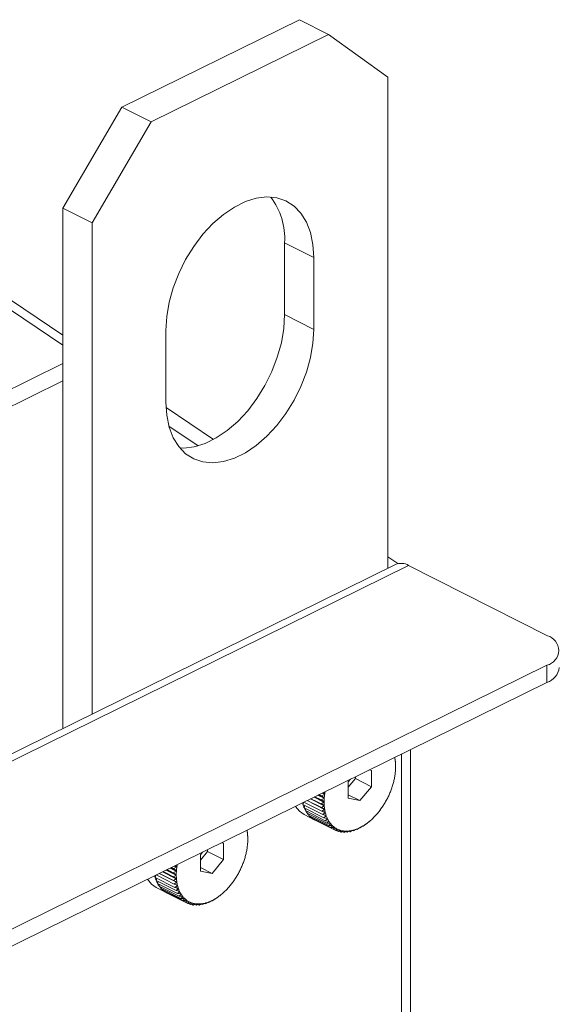
# Model space of a CAD drawing. Units: inches. Extents: x 58 to 528, y -59 to 197.
# Drawn here: x 382 to 384, y 13 to 17 of the extents above; entities that cross this region are included whole.
import ezdxf

# ---------------------------------------------------------------- set-up
doc = ezdxf.new("R2010")
doc.units = ezdxf.units.IN
doc.header["$MEASUREMENT"] = 0

# ---------------------------------------------------------------- blocks, each defined once
blk = doc.blocks.new('A$C3E9D08AA')
at = {"color": 7, "linetype": 'Continuous', "lineweight": 15}
for p, q in [((293.1148, 67.6821), (292.4471, 67.353)), ((293.2245, 67.6264), (293.1148, 67.6821)), ((293.2245, 67.6264), (292.5568, 67.2974)), ((293.447, 67.4655), (293.2245, 67.6264)), ((293.447, 65.6174), (293.447, 67.4655)), ((292.2246, 66.9727), (292.4471, 67.353)), ((292.4471, 67.353), (292.5568, 67.2974)), ((292.5568, 67.2974), (292.3343, 66.9171)), ((292.3343, 66.9171), (292.2246, 66.9727)), ((292.2246, 66.9727), (292.2246, 65.0149)), ((292.2246, 66.4952), (291.5652, 66.9393)), ((292.2246, 66.457), (291.5357, 66.921)), ((292.3343, 66.9171), (292.3343, 65.069)), ((293.1689, 66.7871), (293.0592, 66.8428)), ((293.0592, 66.5721), (293.0592, 66.8428)), ((293.1689, 66.5165), (293.1689, 66.7871)), ((293.1689, 66.5165), (293.0592, 66.5721)), ((292.6125, 66.5129), (292.6125, 66.2423)), ((289.2185, 64.9062), (292.2246, 66.3878)), ((289.2185, 64.8414), (292.2246, 66.3231)), ((292.7917, 66.1023), (292.613, 66.2226)), ((292.734, 66.0784), (292.6237, 66.1527)), ((293.4762, 65.6318), (288.135, 62.9993)), ((288.1846, 62.9958), (293.5258, 65.6283)), ((293.4854, 65.635), (293.447, 65.6608)), ((294.048, 65.3635), (293.5258, 65.6283)), ((288.9277, 62.7301), (294.0464, 65.253)), ((294.0464, 65.1883), (294.0464, 65.253)), ((288.9277, 62.6654), (294.0464, 65.1883)), ((293.533, 60.5188), (293.533, 64.9352)), ((293.4745, 64.8999), (293.474, 64.9061)), ((293.4746, 64.8989), (293.4756, 64.8984)), ((293.4756, 64.8984), (293.4748, 64.8978)), ((293.4761, 64.8865), (293.4756, 64.8984)), ((293.4767, 64.8841), (293.4763, 64.8844)), ((293.4767, 64.8725), (293.4767, 64.8841)), ((293.4995, 60.5935), (293.4995, 64.9187)), ((293.3861, 64.8571), (293.3779, 64.8588)), ((293.3861, 64.7956), (293.3861, 64.8571)), ((293.4767, 64.87), (293.4767, 64.8703)), ((293.4767, 64.8681), (293.4767, 64.87)), ((293.2984, 64.7938), (293.3256, 64.8262)), ((293.3066, 64.8236), (293.2984, 64.8139)), ((293.2984, 64.8139), (293.2984, 64.7524)), ((293.3256, 64.8262), (293.3256, 64.833)), ((293.3256, 64.8262), (293.3861, 64.7956)), ((293.2043, 64.7732), (293.2092, 64.7691)), ((293.3422, 64.7432), (293.3861, 64.7956)), ((293.1279, 64.7285), (293.1313, 64.7372)), ((293.132, 64.7376), (293.1997, 64.7032)), ((293.1436, 64.7433), (293.2092, 64.71)), ((293.1445, 64.7438), (293.1976, 64.7168)), ((293.1561, 64.7495), (293.2076, 64.7234)), ((293.1582, 64.7505), (293.2075, 64.7255)), ((293.1583, 64.7505), (293.1966, 64.7311)), ((293.1698, 64.7562), (293.207, 64.7374)), ((293.172, 64.7573), (293.207, 64.7396)), ((293.1732, 64.7579), (293.1966, 64.746)), ((293.1846, 64.7635), (293.2075, 64.7519)), ((293.1869, 64.7647), (293.2076, 64.7541)), ((293.189, 64.7657), (293.1976, 64.7613)), ((293.2075, 64.7519), (293.1966, 64.746)), ((293.1966, 64.746), (293.207, 64.7396)), ((293.207, 64.7374), (293.1966, 64.7311)), ((293.2089, 64.7668), (293.1976, 64.7613)), ((293.1976, 64.7613), (293.2076, 64.7541)), ((293.2002, 64.7712), (293.2089, 64.7668)), ((293.2027, 64.7724), (293.2092, 64.7691)), ((293.2984, 64.7654), (293.3422, 64.7432)), ((293.2984, 64.7524), (293.3422, 64.7432)), ((293.1279, 64.7285), (293.2029, 64.6904)), ((293.1321, 64.7166), (293.1348, 64.725)), ((293.1321, 64.7166), (293.2071, 64.6785)), ((293.1373, 64.7056), (293.1392, 64.713)), ((293.1373, 64.7056), (293.2123, 64.6676)), ((293.1434, 64.6958), (293.1446, 64.7019)), ((293.1966, 64.7311), (293.2075, 64.7255)), ((293.2076, 64.7234), (293.1976, 64.7168)), ((293.1976, 64.7168), (293.2089, 64.712)), ((293.2092, 64.71), (293.1997, 64.7032)), ((293.1997, 64.7032), (293.2114, 64.6992)), ((293.2012, 64.7027), (293.2119, 64.6973)), ((293.1323, 64.6905), (293.1726, 64.6701)), ((293.1434, 64.6958), (293.2184, 64.6577)), ((293.1504, 64.687), (293.1511, 64.6919)), ((293.1504, 64.687), (293.2254, 64.649)), ((293.1583, 64.6795), (293.1585, 64.6829)), ((293.1583, 64.6795), (293.2332, 64.6415)), ((293.1669, 64.6733), (293.1669, 64.6751)), ((293.1669, 64.6733), (293.2419, 64.6352)), ((293.1763, 64.6683), (293.1763, 64.6685)), ((293.1763, 64.6683), (293.2513, 64.6303)), ((293.2119, 64.6973), (293.2029, 64.6904)), ((293.2029, 64.6904), (293.2148, 64.6873)), ((293.2155, 64.6855), (293.2071, 64.6785)), ((293.2071, 64.6785), (293.2193, 64.6762)), ((293.2089, 64.6889), (293.2155, 64.6855)), ((293.22, 64.6746), (293.2123, 64.6676)), ((293.2123, 64.6676), (293.2246, 64.6661)), ((293.2154, 64.6769), (293.22, 64.6746)), ((293.2255, 64.6646), (293.2184, 64.6577)), ((293.2221, 64.6664), (293.2255, 64.6646)), ((292.9181, 64.6256), (292.9176, 64.6319)), ((292.9182, 64.6246), (292.9192, 64.6241)), ((293.2184, 64.6577), (293.2309, 64.6571)), ((293.2319, 64.6558), (293.2254, 64.649)), ((293.2254, 64.649), (293.238, 64.6492)), ((293.2292, 64.6572), (293.2319, 64.6558)), ((293.2392, 64.6481), (293.2332, 64.6415)), ((293.237, 64.6492), (293.2392, 64.6481)), ((293.2419, 64.6352), (293.2545, 64.637)), ((293.2454, 64.6424), (293.2472, 64.6415)), ((293.2559, 64.6362), (293.2513, 64.6303)), ((293.2513, 64.6303), (293.2638, 64.6327)), ((293.2534, 64.6307), (293.2613, 64.6267)), ((293.2545, 64.637), (293.2559, 64.6362)), ((293.2653, 64.6322), (293.2613, 64.6267)), ((293.2613, 64.6267), (293.2737, 64.6298)), ((293.2641, 64.6328), (293.2653, 64.6322)), ((293.2654, 64.6277), (293.2719, 64.6245)), ((293.2752, 64.6295), (293.2719, 64.6245)), ((293.2719, 64.6245), (293.2841, 64.6283)), ((293.2743, 64.63), (293.2752, 64.6295)), ((293.2777, 64.6263), (293.283, 64.6237)), ((293.2857, 64.6282), (293.283, 64.6237)), ((293.283, 64.6237), (293.2949, 64.6281)), ((293.285, 64.6285), (293.2857, 64.6282)), ((293.2903, 64.6264), (293.2945, 64.6242)), ((293.2945, 64.6242), (293.3061, 64.6292)), ((293.2966, 64.6281), (293.2945, 64.6242)), ((293.2961, 64.6284), (293.2966, 64.6281)), ((293.303, 64.6279), (293.3063, 64.6262)), ((293.3063, 64.6262), (293.3176, 64.6317)), ((293.3078, 64.6295), (293.3063, 64.6262)), ((293.3075, 64.6297), (293.3078, 64.6295)), ((293.3158, 64.6308), (293.3183, 64.6296)), ((293.3183, 64.6296), (293.3292, 64.6354)), ((293.3193, 64.6321), (293.3183, 64.6296)), ((293.3192, 64.6322), (293.3193, 64.6321)), ((293.3287, 64.6352), (293.3305, 64.6343)), ((293.3305, 64.6343), (293.341, 64.6405)), ((293.331, 64.6361), (293.3305, 64.6343)), ((293.331, 64.6362), (293.331, 64.6361)), ((293.3416, 64.6409), (293.3427, 64.6403)), ((293.3427, 64.6403), (293.3527, 64.6468)), ((293.3428, 64.6414), (293.3427, 64.6403)), ((293.3544, 64.6479), (293.3549, 64.6476)), ((293.3545, 64.6479), (293.3549, 64.6476)), ((293.3549, 64.6476), (293.3644, 64.6543)), ((293.3662, 64.6556), (293.3668, 64.656)), ((293.3668, 64.656), (293.3705, 64.6588)), ((292.9192, 64.6241), (292.9185, 64.6236)), ((292.9197, 64.6123), (292.9192, 64.6241)), ((292.9203, 64.6098), (292.9199, 64.6102)), ((292.9203, 64.5983), (292.9203, 64.6098)), ((292.9203, 64.5957), (292.9203, 64.5961)), ((292.9203, 64.5939), (292.9203, 64.5957)), ((292.7421, 64.5196), (292.7692, 64.552)), ((292.7692, 64.552), (292.7692, 64.5588)), ((292.7692, 64.552), (292.8297, 64.5214)), ((292.8297, 64.5829), (292.8215, 64.5846)), ((292.8297, 64.5214), (292.8297, 64.5829)), ((292.7502, 64.5494), (292.7421, 64.5397)), ((292.7421, 64.5397), (292.7421, 64.4782)), ((292.7859, 64.469), (292.8297, 64.5214)), ((292.6134, 64.482), (292.6506, 64.4631)), ((292.6157, 64.4831), (292.6506, 64.4653)), ((292.6168, 64.4836), (292.6402, 64.4718)), ((292.6282, 64.4893), (292.6511, 64.4777)), ((292.6305, 64.4904), (292.6512, 64.4799)), ((292.6327, 64.4915), (292.6412, 64.4871)), ((292.6511, 64.4777), (292.6402, 64.4718)), ((292.6525, 64.4926), (292.6412, 64.4871)), ((292.6412, 64.4871), (292.6512, 64.4799)), ((292.6438, 64.497), (292.6525, 64.4926)), ((292.6463, 64.4982), (292.6528, 64.4949)), ((292.6479, 64.499), (292.6528, 64.4949)), ((292.7421, 64.4912), (292.7859, 64.469)), ((292.7421, 64.4782), (292.7859, 64.469)), ((292.5716, 64.4542), (292.5749, 64.463)), ((292.5716, 64.4542), (292.6465, 64.4162)), ((292.5756, 64.4634), (292.6434, 64.429)), ((292.5757, 64.4423), (292.5784, 64.4507)), ((292.5757, 64.4423), (292.6507, 64.4043)), ((292.5872, 64.4691), (292.6528, 64.4358)), ((292.5882, 64.4695), (292.6412, 64.4426)), ((292.5998, 64.4753), (292.6512, 64.4491)), ((292.6018, 64.4763), (292.6511, 64.4513)), ((292.6019, 64.4763), (292.6402, 64.4569)), ((292.6402, 64.4718), (292.6506, 64.4653)), ((292.6506, 64.4631), (292.6402, 64.4569)), ((292.6402, 64.4569), (292.6511, 64.4513)), ((292.6512, 64.4491), (292.6412, 64.4426)), ((292.6412, 64.4426), (292.6525, 64.4378)), ((292.5759, 64.4163), (292.6162, 64.3958)), ((292.5809, 64.4314), (292.5828, 64.4387)), ((292.5809, 64.4314), (292.6559, 64.3934)), ((292.587, 64.4215), (292.5882, 64.4277)), ((292.587, 64.4215), (292.662, 64.3835)), ((292.594, 64.4128), (292.5947, 64.4176)), ((292.594, 64.4128), (292.669, 64.3748)), ((292.6019, 64.4053), (292.6021, 64.4087)), ((292.6019, 64.4053), (292.6769, 64.3673)), ((292.6528, 64.4358), (292.6434, 64.429)), ((292.6434, 64.429), (292.655, 64.425)), ((292.6448, 64.4285), (292.6555, 64.4231)), ((292.6555, 64.4231), (292.6465, 64.4162)), ((292.6465, 64.4162), (292.6585, 64.4131)), ((292.6591, 64.4113), (292.6507, 64.4043)), ((292.6507, 64.4043), (292.6629, 64.402)), ((292.6525, 64.4146), (292.6591, 64.4113)), ((292.659, 64.4027), (292.6637, 64.4004)), ((292.6105, 64.399), (292.6105, 64.4009)), ((292.6105, 64.399), (292.6855, 64.361)), ((292.6199, 64.3941), (292.6199, 64.3943)), ((292.6199, 64.3941), (292.6949, 64.3561)), ((292.6637, 64.4004), (292.6559, 64.3934)), ((292.6559, 64.3934), (292.6683, 64.3919)), ((292.6692, 64.3904), (292.662, 64.3835)), ((292.662, 64.3835), (292.6745, 64.3829)), ((292.6657, 64.3922), (292.6692, 64.3904)), ((292.6755, 64.3816), (292.669, 64.3748)), ((292.669, 64.3748), (292.6816, 64.3749)), ((292.6728, 64.3829), (292.6755, 64.3816)), ((292.6828, 64.3738), (292.6769, 64.3673)), ((292.6806, 64.3749), (292.6828, 64.3738)), ((292.689, 64.3682), (292.6908, 64.3673)), ((292.7741, 64.36), (292.7846, 64.3663)), ((292.7852, 64.3666), (292.7863, 64.3661)), ((292.7863, 64.3661), (292.7963, 64.3726)), ((292.7864, 64.3672), (292.7863, 64.3661)), ((292.798, 64.3736), (292.7985, 64.3734)), ((292.7981, 64.3737), (292.7985, 64.3734)), ((292.7985, 64.3734), (292.808, 64.3801)), ((292.8098, 64.3814), (292.8104, 64.3818)), ((292.8104, 64.3818), (292.8142, 64.3846)), ((292.6855, 64.361), (292.6981, 64.3627)), ((292.6995, 64.362), (292.6949, 64.3561)), ((292.6949, 64.3561), (292.7074, 64.3585)), ((292.697, 64.3565), (292.7049, 64.3525)), ((292.6981, 64.3627), (292.6995, 64.362)), ((292.7089, 64.358), (292.7049, 64.3525)), ((292.7049, 64.3525), (292.7173, 64.3556)), ((292.7077, 64.3586), (292.7089, 64.358)), ((292.709, 64.3535), (292.7155, 64.3503)), ((292.7188, 64.3553), (292.7155, 64.3503)), ((292.7155, 64.3503), (292.7277, 64.3541)), ((292.7179, 64.3558), (292.7188, 64.3553)), ((292.7214, 64.3521), (292.7266, 64.3494)), ((292.7293, 64.3539), (292.7266, 64.3494)), ((292.7266, 64.3494), (292.7385, 64.3538)), ((292.7286, 64.3543), (292.7293, 64.3539)), ((292.7339, 64.3521), (292.7381, 64.35)), ((292.7381, 64.35), (292.7497, 64.355)), ((292.7402, 64.3539), (292.7381, 64.35)), ((292.7397, 64.3542), (292.7402, 64.3539)), ((292.7466, 64.3536), (292.7499, 64.352)), ((292.7499, 64.352), (292.7612, 64.3574)), ((292.7515, 64.3553), (292.7499, 64.352)), ((292.7511, 64.3554), (292.7515, 64.3553)), ((292.7595, 64.3566), (292.7619, 64.3553)), ((292.7619, 64.3553), (292.7728, 64.3612)), ((292.763, 64.3579), (292.7619, 64.3553)), ((292.7628, 64.358), (292.763, 64.3579)), ((292.7723, 64.3609), (292.7741, 64.36)), ((292.7746, 64.3619), (292.7741, 64.36)), ((292.7746, 64.3619), (292.7746, 64.3619))]:
    blk.add_line(p, q, dxfattribs=at)
at = {"color": 7, "linetype": 'Continuous', "lineweight": 15, "flags": 128}
for points in [[(293.1689, 66.7871), (293.1657, 66.836), (293.1565, 66.8807), (293.1413, 66.9203), (293.1205, 66.9539), (293.0946, 66.9806), (293.0641, 67), (293.0298, 67.0115), (292.9923, 67.015), (292.9526, 67.0103), (292.9115, 66.9976), (292.8699, 66.9771), (292.8288, 66.9493), (292.789, 66.9148), (292.7516, 66.8744), (292.7172, 66.829), (292.6867, 66.7796), (292.6608, 66.7273), (292.64, 66.6733), (292.6248, 66.6187), (292.6156, 66.5649), (292.6125, 66.5129)], [(292.665, 66.0704), (292.6793, 66.07), (292.7191, 66.0747), (292.7602, 66.0874), (292.8018, 66.1079), (292.8429, 66.1357), (292.8826, 66.1702), (292.9201, 66.2106), (292.9544, 66.256), (292.9849, 66.3054), (293.0108, 66.3577), (293.0316, 66.4118), (293.0468, 66.4663), (293.0561, 66.5202), (293.0592, 66.5721)], [(292.6125, 66.2423), (292.6156, 66.1934), (292.6248, 66.1486), (292.64, 66.1091), (292.6608, 66.0755), (292.6867, 66.0488), (292.7172, 66.0294), (292.7516, 66.0179), (292.789, 66.0144), (292.8288, 66.0191), (292.8699, 66.0318), (292.9115, 66.0523), (292.9526, 66.0801), (292.9923, 66.1146), (293.0298, 66.155), (293.0641, 66.2004), (293.0946, 66.2498), (293.1205, 66.3021), (293.1413, 66.3561), (293.1565, 66.4107), (293.1657, 66.4645), (293.1689, 66.5165)], [(293.0996, 64.7216), (293.1145, 64.703), (293.1323, 64.6905)], [(292.5432, 64.4474), (292.5581, 64.4288), (292.5759, 64.4163)]]:
    blk.add_lwpolyline(points, dxfattribs=at)
at = {"color": 7, "linetype": 'Continuous', "lineweight": 15}
for centre, radius, start, end in [((292.8032, 66.8586), 0.2564, 356.4648, 37.4985), ((293.4977, 65.5819), 0.0543, 58.7246, 113.2606), ((294.0337, 65.3084), 0.0569, 282.8484, 75.506), ((294.0256, 65.2529), 0.0679, 287.7973, 352.3526), ((293.3236, 64.8749), 0.1529, 8.8596, 11.6832), ((293.3086, 64.8726), 0.1681, 4.2282, 8.8241), ((293.2893, 64.8712), 0.1874, 359.9534, 4.238), ((293.2462, 64.8726), 0.2305, 352.2679, 355.9903), ((293.2683, 64.8711), 0.2084, 355.9817, 359.9725), ((293.1947, 64.8827), 0.2831, 342.1136, 345.3586), ((293.2121, 64.8781), 0.2651, 345.3498, 348.7534), ((293.2251, 64.8755), 0.2518, 348.758, 352.26), ((293.4581, 64.7342), 0.2505, 170.2508, 172.2726), ((293.1774, 64.8886), 0.3014, 335.8352, 338.9524), ((293.1844, 64.8859), 0.2939, 338.9514, 342.1204), ((293.4183, 64.7383), 0.2105, 176.0015, 179.9526), ((293.397, 64.7384), 0.1892, 179.9744, 184.217), ((293.4395, 64.7367), 0.2318, 172.2742, 175.9765), ((293.1776, 64.8879), 0.3009, 326.5499, 329.6677), ((293.1711, 64.8917), 0.3084, 329.6775, 332.7355), ((293.1716, 64.8913), 0.3078, 332.769, 335.8342), ((293.2552, 64.7664), 0.1328, 193.8101, 196.6154), ((293.2484, 64.7641), 0.1257, 196.4655, 202.2249), ((293.2345, 64.7583), 0.1105, 202.1697, 208.4418), ((293.2237, 64.7524), 0.0983, 208.3995, 215.1689), ((293.3766, 64.737), 0.1688, 184.2433, 188.8183), ((293.357, 64.7339), 0.1489, 188.8343, 193.8094), ((293.196, 64.8749), 0.2783, 320.087, 323.3757), ((293.1831, 64.8844), 0.2943, 323.3789, 326.5347), ((293.216, 64.7469), 0.0888, 215.1825, 222.4107), ((293.2105, 64.742), 0.0815, 222.4542, 230.1124), ((293.2075, 64.7385), 0.0768, 230.1443, 238.1122), ((293.2065, 64.737), 0.0751, 238.143, 246.2335), ((293.3398, 64.7298), 0.1313, 193.8506, 199.2547), ((293.3244, 64.7245), 0.115, 199.3101, 205.2194), ((293.3118, 64.7187), 0.1011, 205.2609, 211.6983), ((293.302, 64.7127), 0.0896, 211.7385, 218.7307), ((293.2477, 64.8217), 0.204, 305.3131, 309.3583), ((293.234, 64.8385), 0.2257, 309.3239, 313.1019), ((293.2193, 64.854), 0.247, 313.1372, 316.6868), ((293.2091, 64.8637), 0.2611, 316.668, 320.1067), ((292.7673, 64.6006), 0.1529, 8.8596, 11.6832), ((293.2953, 64.7074), 0.0811, 218.7467, 226.2205), ((293.2915, 64.7034), 0.0755, 226.2489, 234.0859), ((293.2896, 64.7009), 0.0724, 234.1048, 242.1727), ((293.2896, 64.7009), 0.0724, 242.213, 250.2664), ((293.2903, 64.703), 0.0746, 250.3102, 258.2121), ((293.2913, 64.7083), 0.08, 258.2528, 265.7882), ((293.2918, 64.7156), 0.0873, 265.8276, 272.9446), ((293.2913, 64.7259), 0.0976, 272.9334, 279.5428), ((293.2889, 64.7393), 0.1112, 279.5727, 285.6193), ((293.2851, 64.7531), 0.1256, 285.6084, 291.2034), ((293.2775, 64.7727), 0.1465, 291.2203, 296.2293), ((293.2698, 64.7879), 0.1636, 296.2973, 300.9743), ((293.2599, 64.8044), 0.1828, 300.9661, 305.32), ((292.7536, 64.5985), 0.1667, 4.2139, 8.8477), ((292.7311, 64.5969), 0.1893, 359.9745, 4.2168), ((292.7099, 64.597), 0.2105, 356.0014, 359.9528), ((292.6546, 64.6042), 0.2663, 345.3609, 348.7488), ((292.6688, 64.6013), 0.2518, 348.758, 352.26), ((292.6923, 64.5982), 0.2281, 352.2442, 356.0065), ((292.6256, 64.6126), 0.2965, 338.9653, 342.1065), ((292.6358, 64.6092), 0.2858, 342.1285, 345.3438), ((292.8622, 64.4641), 0.2108, 176.0041, 179.9501), ((292.882, 64.4626), 0.2306, 172.2686, 175.9897), ((292.9017, 64.46), 0.2505, 170.2508, 172.2726), ((292.6152, 64.617), 0.3078, 332.769, 335.8342), ((292.6198, 64.6149), 0.3028, 335.8392, 338.9431), ((292.7059, 64.4942), 0.1402, 193.884, 196.5414), ((292.6921, 64.4899), 0.1257, 196.4655, 202.2249), ((292.6791, 64.4845), 0.1117, 202.2025, 208.409), ((292.8407, 64.4642), 0.1893, 179.9755, 184.2159), ((292.8194, 64.4626), 0.168, 184.2274, 188.8249), ((292.6266, 64.6103), 0.2946, 323.3821, 326.5354), ((292.6265, 64.6105), 0.2947, 326.5173, 329.7003), ((292.6204, 64.6143), 0.3019, 329.6444, 332.7685), ((292.6679, 64.4785), 0.0989, 208.4196, 215.1487), ((292.6598, 64.4729), 0.0891, 215.1928, 222.4003), ((292.6542, 64.4679), 0.0816, 222.4618, 230.1048), ((292.6512, 64.4644), 0.077, 230.153, 238.1036), ((292.8006, 64.4597), 0.1489, 188.8343, 193.8094), ((292.7842, 64.4558), 0.1321, 193.8713, 199.2445), ((292.767, 64.4499), 0.1139, 199.2827, 205.2467), ((292.6632, 64.5795), 0.2467, 313.1348, 316.6892), ((292.6531, 64.5893), 0.2607, 316.6653, 320.1093), ((292.6428, 64.5981), 0.2743, 320.0608, 323.3984), ((292.6502, 64.4628), 0.0751, 238.143, 246.2335), ((292.7552, 64.4443), 0.1008, 205.2502, 211.709), ((292.7456, 64.4385), 0.0896, 211.733, 218.7241), ((292.7387, 64.4329), 0.0807, 218.736, 226.2492), ((292.7351, 64.4292), 0.0755, 226.2453, 234.0777), ((292.7333, 64.4268), 0.0726, 234.1145, 242.1631), ((292.722, 64.4962), 0.1442, 291.1955, 296.2854), ((292.7134, 64.5137), 0.1637, 296.2977, 300.9736), ((292.7034, 64.5303), 0.183, 300.9676, 305.3185), ((292.6905, 64.5486), 0.2054, 305.31, 309.3282), ((292.6742, 64.5682), 0.2309, 309.3845, 313.0766), ((292.7332, 64.4267), 0.0724, 242.2149, 250.2746), ((292.7338, 64.4286), 0.0744, 250.2947, 258.2189), ((292.7349, 64.4342), 0.0801, 258.2589, 265.7821), ((292.7354, 64.4418), 0.0877, 265.832, 272.9187), ((292.7348, 64.4524), 0.0984, 272.9735, 279.5324), ((292.7327, 64.4646), 0.1107, 279.544, 285.6194), ((292.7277, 64.4821), 0.129, 285.6823, 291.1296)]:
    blk.add_arc(centre, radius, start, end, dxfattribs=at)
for points, knots in [([(293.4747, 64.8984), (293.4747, 64.8984), (293.4747, 64.8986), (293.4746, 64.8989), (293.4746, 64.8994), (293.4745, 64.8997), (293.4745, 64.8999)], [0, 0, 0, 0, 0.05531, 0.338946, 0.630083, 1, 1, 1, 1]), ([(293.4748, 64.8978), (293.4748, 64.8979), (293.4748, 64.8979), (293.4747, 64.8981), (293.4747, 64.8983), (293.4747, 64.8984)], [0, 0, 0, 0, 0.401954, 0.727774, 1, 1, 1, 1]), ([(293.4762, 64.885), (293.4762, 64.885), (293.4762, 64.8852), (293.4762, 64.8855), (293.4762, 64.886), (293.4761, 64.8863), (293.4761, 64.8865)], [0, 0, 0, 0, 0.054753, 0.339174, 0.629764, 1, 1, 1, 1]), ([(293.4763, 64.8844), (293.4763, 64.8844), (293.4763, 64.8844), (293.4762, 64.8847), (293.4762, 64.8849), (293.4762, 64.885)], [0, 0, 0, 0, 0.402217, 0.727001, 1, 1, 1, 1]), ([(293.4767, 64.871), (293.4767, 64.871), (293.4767, 64.8712), (293.4767, 64.8715), (293.4767, 64.872), (293.4767, 64.8723), (293.4767, 64.8725)], [0, 0, 0, 0, 0.054841, 0.339589, 0.629043, 1, 1, 1, 1]), ([(293.4767, 64.8703), (293.4767, 64.8703), (293.4767, 64.8704), (293.4767, 64.8707), (293.4767, 64.8709), (293.4767, 64.871)], [0, 0, 0, 0, 0.40104, 0.726791, 1, 1, 1, 1]), ([(293.207, 64.7396), (293.2072, 64.7395), (293.2075, 64.7392), (293.2077, 64.7388), (293.2078, 64.7386), (293.2078, 64.7385)], [0, 0, 0, 0, 0.401637, 0.726831, 1, 1, 1, 1]), ([(293.2078, 64.7385), (293.2078, 64.7384), (293.2078, 64.7383), (293.2077, 64.738), (293.2074, 64.7377), (293.2072, 64.7375), (293.207, 64.7374)], [0, 0, 0, 0, 0.054624, 0.339071, 0.628917, 1, 1, 1, 1]), ([(293.2083, 64.753), (293.2083, 64.7529), (293.2083, 64.7528), (293.2082, 64.7525), (293.2079, 64.7522), (293.2076, 64.752), (293.2075, 64.7519)], [0, 0, 0, 0, 0.054987, 0.340701, 0.630445, 1, 1, 1, 1]), ([(293.2076, 64.7541), (293.2078, 64.754), (293.208, 64.7538), (293.2083, 64.7534), (293.2083, 64.7531), (293.2083, 64.753)], [0, 0, 0, 0, 0.401587, 0.727379, 1, 1, 1, 1]), ([(293.2098, 64.7679), (293.2098, 64.7678), (293.2098, 64.7677), (293.2097, 64.7674), (293.2094, 64.767), (293.2091, 64.7669), (293.2089, 64.7668)], [0, 0, 0, 0, 0.054812, 0.338848, 0.629644, 1, 1, 1, 1]), ([(293.2092, 64.7691), (293.2094, 64.769), (293.2096, 64.7687), (293.2098, 64.7683), (293.2098, 64.768), (293.2098, 64.7679)], [0, 0, 0, 0, 0.402105, 0.727193, 1, 1, 1, 1]), ([(293.2075, 64.7255), (293.2076, 64.7254), (293.2079, 64.7252), (293.2082, 64.7248), (293.2083, 64.7246), (293.2083, 64.7245)], [0, 0, 0, 0, 0.401726, 0.727024, 1, 1, 1, 1]), ([(293.2083, 64.7245), (293.2083, 64.7244), (293.2083, 64.7243), (293.2082, 64.724), (293.208, 64.7237), (293.2078, 64.7235), (293.2076, 64.7234)], [0, 0, 0, 0, 0.054741, 0.339089, 0.629295, 1, 1, 1, 1]), ([(293.2089, 64.712), (293.2091, 64.7119), (293.2094, 64.7118), (293.2097, 64.7114), (293.2098, 64.7112), (293.2098, 64.7111)], [0, 0, 0, 0, 0.40343, 0.727776, 1, 1, 1, 1]), ([(293.2098, 64.7111), (293.2098, 64.7111), (293.2098, 64.7109), (293.2098, 64.7107), (293.2096, 64.7103), (293.2094, 64.7101), (293.2092, 64.71)], [0, 0, 0, 0, 0.055504, 0.340409, 0.630798, 1, 1, 1, 1]), ([(293.2114, 64.6992), (293.2116, 64.6992), (293.2119, 64.699), (293.2122, 64.6987), (293.2123, 64.6985), (293.2124, 64.6984)], [0, 0, 0, 0, 0.402023, 0.727893, 1, 1, 1, 1]), ([(293.2124, 64.6984), (293.2124, 64.6984), (293.2124, 64.6982), (293.2124, 64.698), (293.2122, 64.6976), (293.212, 64.6975), (293.2119, 64.6973)], [0, 0, 0, 0, 0.05615, 0.339568, 0.629467, 1, 1, 1, 1]), ([(293.2148, 64.6873), (293.215, 64.6872), (293.2154, 64.6871), (293.2157, 64.6868), (293.2158, 64.6866), (293.2159, 64.6865)], [0, 0, 0, 0, 0.402891, 0.728001, 1, 1, 1, 1]), ([(293.2159, 64.6865), (293.2159, 64.6865), (293.2159, 64.6864), (293.2159, 64.6862), (293.2158, 64.6858), (293.2156, 64.6856), (293.2155, 64.6855)], [0, 0, 0, 0, 0.055823, 0.339571, 0.630928, 1, 1, 1, 1]), ([(293.2193, 64.6762), (293.2195, 64.6762), (293.2198, 64.6761), (293.2202, 64.6758), (293.2203, 64.6756), (293.2204, 64.6756)], [0, 0, 0, 0, 0.403978, 0.727713, 1, 1, 1, 1]), ([(293.2204, 64.6756), (293.2204, 64.6755), (293.2204, 64.6754), (293.2204, 64.6752), (293.2203, 64.6749), (293.2201, 64.6747), (293.22, 64.6746)], [0, 0, 0, 0, 0.05569, 0.338584, 0.629209, 1, 1, 1, 1]), ([(293.2246, 64.6661), (293.2248, 64.6661), (293.2252, 64.666), (293.2256, 64.6658), (293.2257, 64.6657), (293.2258, 64.6656)], [0, 0, 0, 0, 0.403887, 0.728777, 1, 1, 1, 1]), ([(293.2258, 64.6656), (293.2258, 64.6656), (293.2259, 64.6655), (293.2259, 64.6653), (293.2258, 64.665), (293.2256, 64.6648), (293.2255, 64.6646)], [0, 0, 0, 0, 0.055785, 0.340199, 0.63129, 1, 1, 1, 1]), ([(292.9183, 64.6242), (292.9183, 64.6242), (292.9183, 64.6243), (292.9182, 64.6246), (292.9182, 64.6251), (292.9181, 64.6255), (292.9181, 64.6256)], [0, 0, 0, 0, 0.055289, 0.338818, 0.629845, 1, 1, 1, 1]), ([(293.2309, 64.6571), (293.2311, 64.6571), (293.2314, 64.657), (293.2319, 64.6569), (293.232, 64.6567), (293.2321, 64.6567)], [0, 0, 0, 0, 0.403889, 0.728117, 1, 1, 1, 1]), ([(293.2321, 64.6567), (293.2321, 64.6566), (293.2322, 64.6565), (293.2322, 64.6564), (293.2322, 64.6561), (293.232, 64.6559), (293.2319, 64.6558)], [0, 0, 0, 0, 0.055349, 0.339766, 0.630414, 1, 1, 1, 1]), ([(293.2332, 64.6415), (293.234, 64.6415), (293.2382, 64.6418), (293.2424, 64.6422), (293.2459, 64.6424)], [0, 0, 0, 0, 0.174755, 1, 1, 1, 1]), ([(293.238, 64.6492), (293.2382, 64.6492), (293.2386, 64.6492), (293.239, 64.649), (293.2392, 64.6489), (293.2392, 64.6489)], [0, 0, 0, 0, 0.402964, 0.728285, 1, 1, 1, 1]), ([(293.2392, 64.6489), (293.2392, 64.6488), (293.2393, 64.6488), (293.2394, 64.6486), (293.2394, 64.6483), (293.2392, 64.6482), (293.2392, 64.6481)], [0, 0, 0, 0, 0.055223, 0.339506, 0.630688, 1, 1, 1, 1]), ([(293.2472, 64.6415), (293.2463, 64.6405), (293.2446, 64.6383), (293.2428, 64.6363), (293.2419, 64.6352)], [0, 0, 0, 0, 0.497602, 1, 1, 1, 1]), ([(293.2459, 64.6424), (293.2461, 64.6425), (293.2464, 64.6425), (293.2469, 64.6424), (293.2471, 64.6423), (293.2472, 64.6422)], [0, 0, 0, 0, 0.403185, 0.727288, 1, 1, 1, 1]), ([(293.2472, 64.6422), (293.2472, 64.6422), (293.2473, 64.6422), (293.2474, 64.642), (293.2473, 64.6418), (293.2472, 64.6416), (293.2472, 64.6415)], [0, 0, 0, 0, 0.055622, 0.339859, 0.63058, 1, 1, 1, 1]), ([(293.2545, 64.637), (293.2547, 64.637), (293.2551, 64.637), (293.2555, 64.637), (293.2557, 64.6369), (293.2558, 64.6369)], [0, 0, 0, 0, 0.402049, 0.72695, 1, 1, 1, 1]), ([(293.2558, 64.6369), (293.2558, 64.6369), (293.2559, 64.6368), (293.256, 64.6367), (293.256, 64.6365), (293.2559, 64.6363), (293.2559, 64.6362)], [0, 0, 0, 0, 0.055693, 0.339363, 0.631009, 1, 1, 1, 1]), ([(293.2638, 64.6327), (293.264, 64.6328), (293.2644, 64.6328), (293.2648, 64.6328), (293.265, 64.6328), (293.2651, 64.6328)], [0, 0, 0, 0, 0.402638, 0.727818, 1, 1, 1, 1]), ([(293.2651, 64.6328), (293.2651, 64.6328), (293.2652, 64.6327), (293.2654, 64.6326), (293.2654, 64.6324), (293.2653, 64.6323), (293.2653, 64.6322)], [0, 0, 0, 0, 0.05555, 0.339639, 0.630357, 1, 1, 1, 1]), ([(293.2737, 64.6298), (293.2739, 64.6299), (293.2742, 64.63), (293.2747, 64.63), (293.2749, 64.63), (293.275, 64.63)], [0, 0, 0, 0, 0.401691, 0.726905, 1, 1, 1, 1]), ([(293.275, 64.63), (293.275, 64.63), (293.2751, 64.63), (293.2753, 64.6299), (293.2753, 64.6297), (293.2753, 64.6296), (293.2752, 64.6295)], [0, 0, 0, 0, 0.055056, 0.33928, 0.63004, 1, 1, 1, 1]), ([(293.2841, 64.6283), (293.2843, 64.6283), (293.2846, 64.6284), (293.2851, 64.6285), (293.2853, 64.6285), (293.2854, 64.6285)], [0, 0, 0, 0, 0.401795, 0.727624, 1, 1, 1, 1]), ([(293.2854, 64.6285), (293.2854, 64.6285), (293.2855, 64.6285), (293.2857, 64.6285), (293.2858, 64.6283), (293.2857, 64.6282), (293.2857, 64.6282)], [0, 0, 0, 0, 0.055277, 0.339386, 0.630553, 1, 1, 1, 1]), ([(293.2949, 64.6281), (293.2951, 64.6281), (293.2954, 64.6283), (293.2959, 64.6284), (293.2962, 64.6284), (293.2963, 64.6284)], [0, 0, 0, 0, 0.403649, 0.728122, 1, 1, 1, 1]), ([(293.2963, 64.6284), (293.2963, 64.6284), (293.2964, 64.6284), (293.2965, 64.6284), (293.2967, 64.6283), (293.2966, 64.6282), (293.2966, 64.6281)], [0, 0, 0, 0, 0.055567, 0.340175, 0.630085, 1, 1, 1, 1]), ([(293.3061, 64.6292), (293.3063, 64.6293), (293.3066, 64.6294), (293.3071, 64.6296), (293.3073, 64.6296), (293.3074, 64.6296)], [0, 0, 0, 0, 0.403356, 0.728368, 1, 1, 1, 1]), ([(293.3074, 64.6296), (293.3075, 64.6296), (293.3076, 64.6297), (293.3078, 64.6297), (293.3079, 64.6296), (293.3079, 64.6295), (293.3078, 64.6295)], [0, 0, 0, 0, 0.055897, 0.339251, 0.629993, 1, 1, 1, 1]), ([(293.3176, 64.6317), (293.3177, 64.6317), (293.3181, 64.6319), (293.3186, 64.6321), (293.3188, 64.6322), (293.3189, 64.6322)], [0, 0, 0, 0, 0.403172, 0.728272, 1, 1, 1, 1]), ([(293.3189, 64.6322), (293.3189, 64.6322), (293.319, 64.6322), (293.3192, 64.6323), (293.3194, 64.6322), (293.3194, 64.6322), (293.3193, 64.6321)], [0, 0, 0, 0, 0.055617, 0.339957, 0.62935, 1, 1, 1, 1]), ([(293.3292, 64.6354), (293.3294, 64.6355), (293.3297, 64.6357), (293.3302, 64.6359), (293.3304, 64.636), (293.3305, 64.6361)], [0, 0, 0, 0, 0.403213, 0.72771, 1, 1, 1, 1]), ([(293.3305, 64.6361), (293.3305, 64.6361), (293.3307, 64.6361), (293.3308, 64.6362), (293.331, 64.6362), (293.331, 64.6362), (293.331, 64.6361)], [0, 0, 0, 0, 0.055864, 0.339859, 0.629801, 1, 1, 1, 1]), ([(293.341, 64.6405), (293.3411, 64.6406), (293.3415, 64.6408), (293.3419, 64.641), (293.3421, 64.6412), (293.3422, 64.6412)], [0, 0, 0, 0, 0.402651, 0.726806, 1, 1, 1, 1]), ([(293.3422, 64.6412), (293.3423, 64.6412), (293.3424, 64.6413), (293.3426, 64.6414), (293.3427, 64.6414), (293.3428, 64.6414), (293.3428, 64.6414)], [0, 0, 0, 0, 0.054758, 0.338766, 0.629776, 1, 1, 1, 1]), ([(293.3527, 64.6468), (293.3529, 64.6469), (293.3532, 64.6471), (293.3536, 64.6474), (293.3539, 64.6475), (293.354, 64.6476)], [0, 0, 0, 0, 0.401757, 0.727193, 1, 1, 1, 1]), ([(293.354, 64.6476), (293.354, 64.6476), (293.3541, 64.6477), (293.3543, 64.6478), (293.3545, 64.6479), (293.3545, 64.6479), (293.3545, 64.6479)], [0, 0, 0, 0, 0.055849, 0.339709, 0.628903, 1, 1, 1, 1]), ([(293.3644, 64.6543), (293.3646, 64.6545), (293.3648, 64.6547), (293.3653, 64.655), (293.3655, 64.6551), (293.3656, 64.6552)], [0, 0, 0, 0, 0.402612, 0.727135, 1, 1, 1, 1]), ([(293.3656, 64.6552), (293.3656, 64.6552), (293.3657, 64.6553), (293.3659, 64.6554), (293.3661, 64.6556), (293.3662, 64.6556), (293.3662, 64.6556)], [0, 0, 0, 0, 0.055468, 0.339588, 0.63153, 1, 1, 1, 1]), ([(292.9185, 64.6236), (292.9184, 64.6236), (292.9184, 64.6237), (292.9183, 64.6239), (292.9183, 64.6241), (292.9183, 64.6242)], [0, 0, 0, 0, 0.402031, 0.72745, 1, 1, 1, 1]), ([(292.9198, 64.6108), (292.9198, 64.6108), (292.9198, 64.611), (292.9198, 64.6113), (292.9198, 64.6118), (292.9198, 64.6121), (292.9197, 64.6123)], [0, 0, 0, 0, 0.054768, 0.338314, 0.63006, 1, 1, 1, 1]), ([(292.9199, 64.6102), (292.9199, 64.6102), (292.9199, 64.6102), (292.9199, 64.6105), (292.9198, 64.6107), (292.9198, 64.6108)], [0, 0, 0, 0, 0.402295, 0.727141, 1, 1, 1, 1]), ([(292.9203, 64.5968), (292.9203, 64.5968), (292.9203, 64.597), (292.9203, 64.5973), (292.9203, 64.5978), (292.9203, 64.5981), (292.9203, 64.5983)], [0, 0, 0, 0, 0.054639, 0.339963, 0.628837, 1, 1, 1, 1]), ([(292.9203, 64.5961), (292.9203, 64.5961), (292.9203, 64.5962), (292.9203, 64.5964), (292.9203, 64.5967), (292.9203, 64.5968)], [0, 0, 0, 0, 0.403069, 0.727188, 1, 1, 1, 1]), ([(292.6519, 64.4787), (292.6519, 64.4787), (292.6519, 64.4786), (292.6518, 64.4783), (292.6515, 64.4779), (292.6512, 64.4778), (292.6511, 64.4777)], [0, 0, 0, 0, 0.055015, 0.339665, 0.628984, 1, 1, 1, 1]), ([(292.6512, 64.4799), (292.6514, 64.4798), (292.6517, 64.4796), (292.6519, 64.4791), (292.6519, 64.4789), (292.6519, 64.4787)], [0, 0, 0, 0, 0.401577, 0.72736, 1, 1, 1, 1]), ([(292.6534, 64.4936), (292.6534, 64.4936), (292.6534, 64.4935), (292.6533, 64.4932), (292.653, 64.4928), (292.6527, 64.4927), (292.6525, 64.4926)], [0, 0, 0, 0, 0.05465, 0.339186, 0.629833, 1, 1, 1, 1]), ([(292.6528, 64.4949), (292.653, 64.4948), (292.6532, 64.4945), (292.6534, 64.4941), (292.6534, 64.4938), (292.6534, 64.4936)], [0, 0, 0, 0, 0.402105, 0.727193, 1, 1, 1, 1]), ([(292.6506, 64.4653), (292.6508, 64.4652), (292.6511, 64.465), (292.6513, 64.4646), (292.6514, 64.4644), (292.6514, 64.4642)], [0, 0, 0, 0, 0.401593, 0.726752, 1, 1, 1, 1]), ([(292.6514, 64.4642), (292.6514, 64.4642), (292.6514, 64.4641), (292.6513, 64.4638), (292.6511, 64.4634), (292.6508, 64.4632), (292.6506, 64.4631)], [0, 0, 0, 0, 0.054648, 0.339088, 0.628926, 1, 1, 1, 1]), ([(292.6511, 64.4513), (292.6512, 64.4512), (292.6515, 64.451), (292.6518, 64.4506), (292.6519, 64.4504), (292.6519, 64.4502)], [0, 0, 0, 0, 0.401649, 0.726885, 1, 1, 1, 1]), ([(292.6519, 64.4502), (292.6519, 64.4502), (292.6519, 64.4501), (292.6519, 64.4498), (292.6516, 64.4494), (292.6514, 64.4493), (292.6512, 64.4491)], [0, 0, 0, 0, 0.054685, 0.33905, 0.629273, 1, 1, 1, 1]), ([(292.6525, 64.4378), (292.6527, 64.4377), (292.653, 64.4375), (292.6533, 64.4372), (292.6534, 64.437), (292.6534, 64.4369)], [0, 0, 0, 0, 0.403095, 0.728461, 1, 1, 1, 1]), ([(292.6534, 64.4369), (292.6534, 64.4368), (292.6535, 64.4367), (292.6534, 64.4364), (292.6532, 64.4361), (292.653, 64.4359), (292.6528, 64.4358)], [0, 0, 0, 0, 0.055309, 0.340539, 0.629206, 1, 1, 1, 1]), ([(292.655, 64.425), (292.6552, 64.4249), (292.6555, 64.4248), (292.6558, 64.4245), (292.6559, 64.4243), (292.656, 64.4242)], [0, 0, 0, 0, 0.4026188, 0.7279249, 1, 1, 1, 1]), ([(292.656, 64.4242), (292.656, 64.4242), (292.656, 64.424), (292.656, 64.4238), (292.6558, 64.4234), (292.6556, 64.4232), (292.6555, 64.4231)], [0, 0, 0, 0, 0.05615, 0.339568, 0.629467, 1, 1, 1, 1]), ([(292.6585, 64.4131), (292.6587, 64.413), (292.659, 64.4129), (292.6594, 64.4126), (292.6595, 64.4124), (292.6595, 64.4123)], [0, 0, 0, 0, 0.402107, 0.727644, 1, 1, 1, 1]), ([(292.6595, 64.4123), (292.6595, 64.4123), (292.6595, 64.4122), (292.6595, 64.4119), (292.6594, 64.4116), (292.6592, 64.4114), (292.6591, 64.4113)], [0, 0, 0, 0, 0.055523, 0.339469, 0.630895, 1, 1, 1, 1]), ([(292.6629, 64.402), (292.6631, 64.4019), (292.6634, 64.4018), (292.6638, 64.4016), (292.6639, 64.4014), (292.664, 64.4013)], [0, 0, 0, 0, 0.40344, 0.728037, 1, 1, 1, 1]), ([(292.664, 64.4013), (292.664, 64.4013), (292.664, 64.4012), (292.6641, 64.401), (292.664, 64.4007), (292.6638, 64.4005), (292.6637, 64.4004)], [0, 0, 0, 0, 0.055434, 0.339006, 0.630328, 1, 1, 1, 1]), ([(292.6683, 64.3919), (292.6684, 64.3919), (292.6688, 64.3918), (292.6692, 64.3916), (292.6693, 64.3914), (292.6694, 64.3914)], [0, 0, 0, 0, 0.403658, 0.728364, 1, 1, 1, 1]), ([(292.6694, 64.3914), (292.6694, 64.3913), (292.6695, 64.3912), (292.6695, 64.391), (292.6694, 64.3907), (292.6693, 64.3905), (292.6692, 64.3904)], [0, 0, 0, 0, 0.055355, 0.339898, 0.631122, 1, 1, 1, 1]), ([(292.6745, 64.3829), (292.6747, 64.3828), (292.6751, 64.3828), (292.6755, 64.3826), (292.6756, 64.3825), (292.6757, 64.3824)], [0, 0, 0, 0, 0.403427, 0.727906, 1, 1, 1, 1]), ([(292.6757, 64.3824), (292.6757, 64.3824), (292.6758, 64.3823), (292.6758, 64.3821), (292.6758, 64.3819), (292.6756, 64.3817), (292.6755, 64.3816)], [0, 0, 0, 0, 0.055349, 0.339766, 0.630414, 1, 1, 1, 1]), ([(292.6769, 64.3673), (292.6776, 64.3673), (292.6818, 64.3676), (292.686, 64.3679), (292.6895, 64.3682)], [0, 0, 0, 0, 0.174755, 1, 1, 1, 1]), ([(292.6816, 64.3749), (292.6818, 64.3749), (292.6822, 64.3749), (292.6826, 64.3748), (292.6828, 64.3747), (292.6829, 64.3746)], [0, 0, 0, 0, 0.403569, 0.727953, 1, 1, 1, 1]), ([(292.6829, 64.3746), (292.6829, 64.3746), (292.6829, 64.3745), (292.683, 64.3744), (292.683, 64.3741), (292.6828, 64.3739), (292.6828, 64.3738)], [0, 0, 0, 0, 0.055315, 0.339385, 0.628961, 1, 1, 1, 1]), ([(292.6908, 64.3673), (292.6899, 64.3662), (292.6882, 64.3641), (292.6864, 64.3621), (292.6855, 64.361)], [0, 0, 0, 0, 0.497602, 1, 1, 1, 1]), ([(292.6895, 64.3682), (292.6897, 64.3682), (292.6901, 64.3682), (292.6905, 64.3682), (292.6907, 64.3681), (292.6908, 64.368)], [0, 0, 0, 0, 0.403662, 0.727971, 1, 1, 1, 1]), ([(292.6908, 64.368), (292.6908, 64.368), (292.6909, 64.3679), (292.691, 64.3678), (292.691, 64.3676), (292.6908, 64.3674), (292.6908, 64.3673)], [0, 0, 0, 0, 0.055622, 0.339859, 0.63058, 1, 1, 1, 1]), ([(292.7846, 64.3663), (292.7848, 64.3664), (292.7851, 64.3666), (292.7855, 64.3668), (292.7858, 64.3669), (292.7859, 64.367)], [0, 0, 0, 0, 0.401499, 0.727179, 1, 1, 1, 1]), ([(292.7859, 64.367), (292.7859, 64.367), (292.786, 64.3671), (292.7862, 64.3671), (292.7864, 64.3672), (292.7864, 64.3672), (292.7864, 64.3672)], [0, 0, 0, 0, 0.054834, 0.339238, 0.62926, 1, 1, 1, 1]), ([(292.7963, 64.3726), (292.7965, 64.3727), (292.7968, 64.3729), (292.7972, 64.3732), (292.7975, 64.3733), (292.7976, 64.3734)], [0, 0, 0, 0, 0.401383, 0.726515, 1, 1, 1, 1]), ([(292.7976, 64.3734), (292.7976, 64.3734), (292.7977, 64.3735), (292.7979, 64.3736), (292.7981, 64.3737), (292.7981, 64.3737), (292.7981, 64.3737)], [0, 0, 0, 0, 0.05478, 0.33933, 0.629474, 1, 1, 1, 1]), ([(292.808, 64.3801), (292.8082, 64.3802), (292.8085, 64.3804), (292.8089, 64.3808), (292.8091, 64.3809), (292.8092, 64.381)], [0, 0, 0, 0, 0.402245, 0.726472, 1, 1, 1, 1]), ([(292.8092, 64.381), (292.8092, 64.381), (292.8094, 64.3811), (292.8095, 64.3812), (292.8097, 64.3813), (292.8098, 64.3814), (292.8098, 64.3814)], [0, 0, 0, 0, 0.05533, 0.339071, 0.629595, 1, 1, 1, 1]), ([(292.6981, 64.3627), (292.6983, 64.3628), (292.6987, 64.3628), (292.6991, 64.3628), (292.6993, 64.3627), (292.6994, 64.3626)], [0, 0, 0, 0, 0.403762, 0.72714, 1, 1, 1, 1]), ([(292.6994, 64.3626), (292.6994, 64.3626), (292.6995, 64.3626), (292.6996, 64.3625), (292.6997, 64.3623), (292.6996, 64.3621), (292.6995, 64.362)], [0, 0, 0, 0, 0.055683, 0.339301, 0.630894, 1, 1, 1, 1]), ([(292.7074, 64.3585), (292.7076, 64.3586), (292.708, 64.3586), (292.7084, 64.3586), (292.7086, 64.3586), (292.7087, 64.3586)], [0, 0, 0, 0, 0.402301, 0.727209, 1, 1, 1, 1]), ([(292.7087, 64.3586), (292.7088, 64.3585), (292.7089, 64.3585), (292.709, 64.3584), (292.709, 64.3582), (292.7089, 64.3581), (292.7089, 64.358)], [0, 0, 0, 0, 0.054819, 0.339128, 0.630071, 1, 1, 1, 1]), ([(292.7173, 64.3556), (292.7175, 64.3557), (292.7178, 64.3558), (292.7183, 64.3558), (292.7185, 64.3558), (292.7186, 64.3558)], [0, 0, 0, 0, 0.402537, 0.726886, 1, 1, 1, 1]), ([(292.7186, 64.3558), (292.7186, 64.3558), (292.7188, 64.3557), (292.7189, 64.3557), (292.719, 64.3555), (292.7189, 64.3554), (292.7188, 64.3553)], [0, 0, 0, 0, 0.055044, 0.339205, 0.63044, 1, 1, 1, 1]), ([(292.7277, 64.3541), (292.7279, 64.3541), (292.7282, 64.3542), (292.7287, 64.3543), (292.7289, 64.3543), (292.729, 64.3543)], [0, 0, 0, 0, 0.402638, 0.727599, 1, 1, 1, 1]), ([(292.729, 64.3543), (292.7291, 64.3543), (292.7292, 64.3543), (292.7293, 64.3542), (292.7294, 64.3541), (292.7293, 64.354), (292.7293, 64.3539)], [0, 0, 0, 0, 0.055265, 0.339313, 0.631015, 1, 1, 1, 1]), ([(292.7385, 64.3538), (292.7387, 64.3539), (292.7391, 64.354), (292.7395, 64.3542), (292.7398, 64.3542), (292.7399, 64.3542)], [0, 0, 0, 0, 0.402997, 0.727575, 1, 1, 1, 1]), ([(292.7399, 64.3542), (292.7399, 64.3542), (292.74, 64.3542), (292.7402, 64.3542), (292.7403, 64.3541), (292.7402, 64.354), (292.7402, 64.3539)], [0, 0, 0, 0, 0.055648, 0.339396, 0.630428, 1, 1, 1, 1]), ([(292.7497, 64.355), (292.7499, 64.355), (292.7502, 64.3552), (292.7507, 64.3553), (292.751, 64.3554), (292.7511, 64.3554)], [0, 0, 0, 0, 0.401786, 0.72714, 1, 1, 1, 1]), ([(292.7511, 64.3554), (292.7511, 64.3554), (292.7512, 64.3554), (292.7514, 64.3554), (292.7515, 64.3554), (292.7515, 64.3553), (292.7515, 64.3553)], [0, 0, 0, 0, 0.054979, 0.339618, 0.631066, 1, 1, 1, 1]), ([(292.7612, 64.3574), (292.7614, 64.3575), (292.7617, 64.3577), (292.7622, 64.3579), (292.7624, 64.3579), (292.7625, 64.358)], [0, 0, 0, 0, 0.402604, 0.727247, 1, 1, 1, 1]), ([(292.7625, 64.358), (292.7625, 64.358), (292.7626, 64.358), (292.7628, 64.358), (292.763, 64.358), (292.763, 64.358), (292.763, 64.3579)], [0, 0, 0, 0, 0.054811, 0.338559, 0.629347, 1, 1, 1, 1]), ([(292.7728, 64.3612), (292.773, 64.3613), (292.7733, 64.3615), (292.7738, 64.3617), (292.774, 64.3618), (292.7741, 64.3618)], [0, 0, 0, 0, 0.402679, 0.727613, 1, 1, 1, 1]), ([(292.7741, 64.3618), (292.7742, 64.3618), (292.7743, 64.3619), (292.7745, 64.3619), (292.7746, 64.362), (292.7746, 64.3619), (292.7746, 64.3619)], [0, 0, 0, 0, 0.055046, 0.338452, 0.629792, 1, 1, 1, 1])]:
    blk.add_open_spline(points, degree=3, knots=knots, dxfattribs=at)

msp = doc.modelspace()

# ---------------------------------------------------------------- block references
msp.add_blockref('A$C3E9D08AA', (90.0566, -51.0404))

doc.saveas('drawing.dxf')
